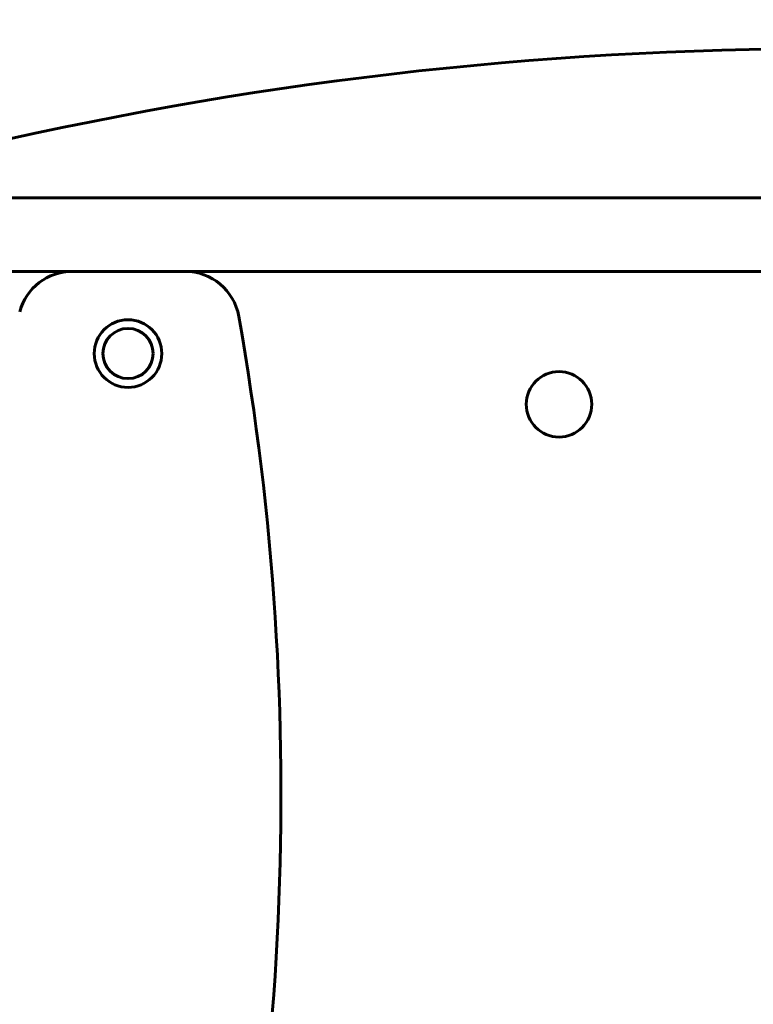
# Model space of a CAD drawing. Units: millimetres. Extents: x 9684 to 23159, y 4430 to 18654.
# Drawn here: x 16292 to 16628, y 16471 to 16923 of the extents above; entities that cross this region are included whole.
import ezdxf

# ---------------------------------------------------------------- set-up
doc = ezdxf.new("R2010")
doc.units = ezdxf.units.MM
doc.header["$LTSCALE"] = 100
doc.layers.add('Widoczne (ISO)', color=7, linetype='Continuous', lineweight=60)
doc.layers.add('Wymiar (ISO)', color=7, linetype='Continuous', lineweight=18, true_color=0x00803f)
doc.styles.add('Tekst etykiety (ISO)', font='tahoma.ttf')
doc.dimstyles.new('Domyślne (ISO)', dxfattribs={"dimscale": 100, "dimtxt": 3.5, "dimasz": 2.5, "dimexe": 3.175, "dimexo": 0, "dimgap": 0.762, "dimtad": 1, "dimtoh": 1, "dimdec": 0, "dimrnd": 1e-08, "dimzin": 0, "dimtxsty": 'Tekst etykiety (ISO)', "dimcen": 0.09, "dimdle": 10, "dimclrd": 256, "dimclre": 256, "dimclrt": 256, "dimadec": 0, "dimazin": 0, "dimtfac": 0.714286, "dimtdec": 0, "dimtmove": 0, "dimatfit": 3, "dimfxl": 1, "dimtolj": 1, "dimtzin": 0, "dimlwd": -1, "dimlwe": -1, "dimarcsym": 0})

# ---------------------------------------------------------------- blocks, each defined once
blk = doc.blocks.new('*D5')
at = {"layer": 'Defpoints', "color": 0, "transparency": 16777216}
for p in [(15191.57, 18624.09), (21526.05, 18624.09), (18068.92, 14724.09)]:
    blk.add_point(p, dxfattribs=at)
at = {"layer": 'Wymiar (ISO)', "transparency": 16777216}
for p, q in [((15191.57, 18624.09), (21843.55, 18624.09)), ((21526.05, 14974.09), (21526.05, 18374.09)), ((18068.92, 14724.09), (21843.55, 14724.09))]:
    blk.add_line(p, q, dxfattribs=at)
for points in [[(21484.38, 18374.09), (21567.72, 18374.09), (21526.05, 18624.09)], [(21484.38, 14974.09), (21567.72, 14974.09), (21526.05, 14724.09)]]:
    blk.add_solid(points, dxfattribs=at)
at = {"layer": 'Wymiar (ISO)', "transparency": 16777216, "insert": (21085.28, 16674.09), "char_height": 350, "attachment_point": 2, "rotation": 90, "style": 'Tekst etykiety (ISO)'}
blk.add_mtext('\\A1;3900', dxfattribs=at)

msp = doc.modelspace()

# ---------------------------------------------------------------- linework, layer by layer
at = {"layer": 'Widoczne (ISO)'}
for p, q in [((17057.71, 16840.94), (16271.26, 16840.94)), ((16315.85, 16807.24), (16271.31, 16807.24)), ((16367.6, 16807.24), (16315.85, 16807.24)), ((16955.24, 16807.24), (16367.6, 16807.24))]:
    msp.add_line(p, q, dxfattribs=at)
for centre, radius in [((16341.42, 16769.59), 15.5), ((16341.42, 16769.59), 11.5), ((16539.11, 16746.32), 15)]:
    msp.add_circle(centre, radius, dxfattribs=at)
for centre, radius, start, end in [((16661.42, 15193.89), 1715.39, 76.35052, 103.45375), ((16315.85, 16782.24), 25, 90, 164.8372), ((16367.6, 16782.24), 25, 10.0646, 90), ((15154.04, 16566.84), 1257.53, 344.77691, 10.0646)]:
    msp.add_arc(centre, radius, start, end, dxfattribs=at)

# ---------------------------------------------------------------- dimensions: what is measured, and where the dimension line sits
at = {"layer": 'Wymiar (ISO)'}
dim = msp.add_linear_dim(base=(21526.05, 18624.09), p1=(18068.92, 14724.09), p2=(15191.57, 18624.09), angle=90, dimstyle='Domyślne (ISO)', override={"dimtoh": 0, "dimdec": 0, "dimtp": 0, "dimtm": 0, "dimtdec": 0, "dimtofl": 0, "dimatfit": 1}, dxfattribs=at)
dim.commit()
dim.dimension.update_dxf_attribs({"geometry": '*D5', "text_midpoint": (21526.05, 16674.09), "dimtype": 160})

doc.saveas('drawing.dxf')
